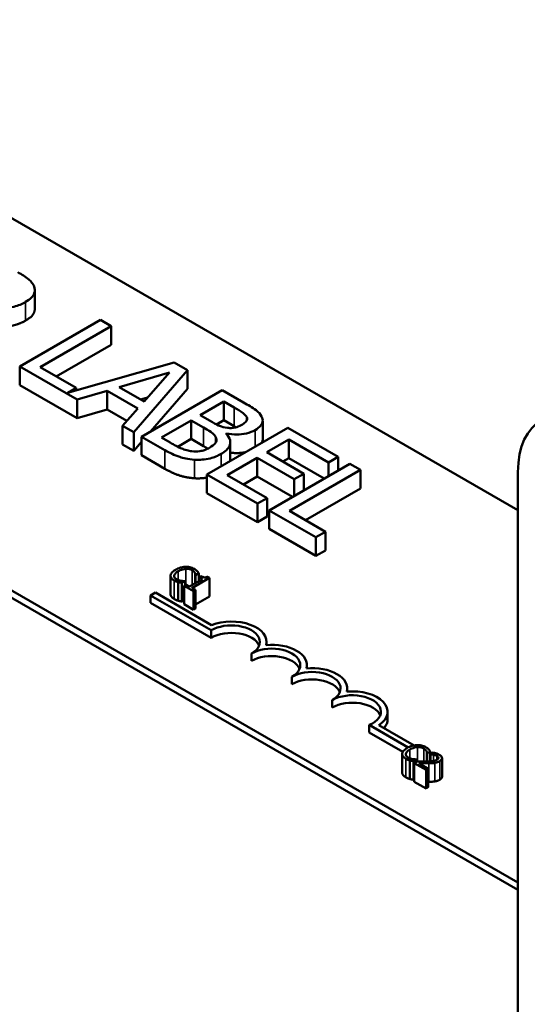
# Model space of a CAD drawing. Units: inches. Extents: x 0.9 to 38.7, y 0.4 to 30.2.
# Drawn here: x 33.1 to 34.1, y 19.3 to 21.2 of the extents above; entities that cross this region are included whole.
import ezdxf

# ---------------------------------------------------------------- set-up
doc = ezdxf.new("R2010")
doc.units = ezdxf.units.IN
doc.header["$LTSCALE"] = 1.8
doc.header["$MEASUREMENT"] = 0
doc.layers.add('Visible (ANSI)', color=7, linetype='Continuous', lineweight=50)
doc.layers.add('Visible Narrow (ANSI)', color=7, linetype='Continuous', lineweight=35)

msp = doc.modelspace()

# ---------------------------------------------------------------- linework, layer by layer
at = {"layer": 'Visible (ANSI)'}
for p, q in [((29.5813, 22.1084), (34.0997, 19.4996)), ((31.6693, 21.6524), (34.0997, 20.2492)), ((34.0997, 19.5143), (31.0329, 21.285)), ((34.0997, 19.4996), (31.0329, 21.2703)), ((33.147, 20.6468), (33.147, 20.6835)), ((33.2766, 20.6247), (33.1175, 20.5328)), ((33.2978, 20.6125), (33.2766, 20.6247)), ((33.1575, 20.5315), (33.2978, 20.6125)), ((33.2978, 20.5758), (33.2978, 20.6125)), ((33.2978, 20.5758), (33.1893, 20.5131)), ((33.4219, 20.5408), (33.2112, 20.4805)), ((33.448, 20.5258), (33.4219, 20.5408)), ((33.1175, 20.4961), (33.1175, 20.5328)), ((33.1175, 20.5328), (33.2306, 20.4676)), ((33.2285, 20.4905), (33.1575, 20.5315)), ((33.3134, 20.492), (33.4128, 20.5211)), ((33.3425, 20.403), (33.448, 20.5258)), ((33.4128, 20.5211), (33.3625, 20.4636)), ((33.448, 20.489), (33.448, 20.5258)), ((33.2306, 20.4308), (33.1175, 20.4961)), ((33.2112, 20.4805), (33.2285, 20.4905)), ((33.2285, 20.4855), (33.2285, 20.4905)), ((33.2306, 20.4676), (33.2895, 20.4849)), ((33.2895, 20.4482), (33.2895, 20.4849)), ((33.2895, 20.4849), (33.3502, 20.4498)), ((33.3625, 20.4636), (33.3134, 20.492)), ((33.5167, 20.4861), (33.3576, 20.3942)), ((33.448, 20.489), (33.3754, 20.4045)), ((33.5588, 20.4618), (33.5167, 20.4861)), ((33.2306, 20.4308), (33.2306, 20.4676)), ((33.3695, 20.4717), (33.3556, 20.4676)), ((33.4732, 20.4366), (33.5198, 20.4635)), ((33.5198, 20.4635), (33.54, 20.4518)), ((33.5198, 20.4267), (33.5198, 20.4635)), ((33.2895, 20.4482), (33.2306, 20.4308)), ((33.3287, 20.4255), (33.2895, 20.4482)), ((33.3502, 20.4498), (33.3202, 20.4158)), ((33.3968, 20.3925), (33.4556, 20.4264)), ((33.4556, 20.4264), (33.4795, 20.4126)), ((33.4556, 20.3897), (33.4556, 20.4264)), ((33.4972, 20.4228), (33.4732, 20.4366)), ((33.5198, 20.4267), (33.5053, 20.4183)), ((33.54, 20.415), (33.5198, 20.4267)), ((33.5648, 20.4262), (33.5648, 20.4327)), ((33.5964, 20.3892), (33.5964, 20.426)), ((33.3202, 20.3791), (33.3202, 20.4158)), ((33.3202, 20.4158), (33.3425, 20.403)), ((33.6456, 20.4117), (33.4865, 20.3198)), ((33.7451, 20.3542), (33.6456, 20.4117)), ((33.3425, 20.3662), (33.3425, 20.403)), ((33.3576, 20.3942), (33.4032, 20.3679)), ((33.3576, 20.3575), (33.3576, 20.3942)), ((33.4139, 20.3826), (33.3968, 20.3925)), ((33.4556, 20.3897), (33.4291, 20.3744)), ((33.4795, 20.3758), (33.4556, 20.3897)), ((33.5242, 20.4002), (33.5249, 20.4006)), ((33.5249, 20.3994), (33.5249, 20.4006)), ((33.6043, 20.3634), (33.6479, 20.3886)), ((33.6479, 20.3518), (33.6479, 20.3886)), ((33.6479, 20.3886), (33.7263, 20.3433)), ((33.3425, 20.3662), (33.3202, 20.3791)), ((33.3576, 20.3838), (33.3425, 20.3662)), ((33.5325, 20.3466), (33.5325, 20.3834)), ((33.4032, 20.3311), (33.3576, 20.3575)), ((33.5265, 20.3185), (33.5855, 20.3526)), ((33.5855, 20.3526), (33.6586, 20.3104)), ((33.5855, 20.3158), (33.5855, 20.3526)), ((33.6775, 20.3212), (33.6043, 20.3634)), ((33.6479, 20.3518), (33.6362, 20.3451)), ((33.7177, 20.3116), (33.6479, 20.3518)), ((33.7263, 20.3433), (33.7451, 20.3542)), ((33.7451, 20.3274), (33.7451, 20.3542)), ((33.7683, 20.3408), (33.6092, 20.2489)), ((33.6492, 20.2476), (33.7895, 20.3286)), ((33.7263, 20.3165), (33.7263, 20.3433)), ((33.7895, 20.3286), (33.7683, 20.3408)), ((33.7895, 20.2918), (33.7895, 20.3286)), ((33.4865, 20.2831), (33.4865, 20.3198)), ((33.4865, 20.3198), (33.586, 20.2623)), ((33.6049, 20.2732), (33.5265, 20.3185)), ((33.5855, 20.3158), (33.5583, 20.3001)), ((33.6553, 20.2755), (33.5855, 20.3158)), ((33.6586, 20.3104), (33.6775, 20.3212)), ((33.6586, 20.2774), (33.6586, 20.3104)), ((33.6775, 20.2883), (33.6775, 20.3212)), ((34.0997, 20.3243), (34.0997, 18.4872)), ((33.7895, 20.2918), (33.681, 20.2292)), ((33.586, 20.2256), (33.4865, 20.2831)), ((33.586, 20.2623), (33.6049, 20.2732)), ((33.6049, 20.2365), (33.6049, 20.2732)), ((33.586, 20.2256), (33.586, 20.2623)), ((33.6092, 20.2489), (33.7014, 20.1957)), ((33.6092, 20.2122), (33.6092, 20.2489)), ((33.6049, 20.2365), (33.586, 20.2256)), ((33.7203, 20.2066), (33.6492, 20.2476)), ((33.7014, 20.159), (33.6092, 20.2122)), ((33.7014, 20.1957), (33.7203, 20.2066)), ((33.7014, 20.159), (33.7014, 20.1957)), ((33.7203, 20.1698), (33.7203, 20.2066)), ((33.7203, 20.1698), (33.7014, 20.159)), ((33.4147, 20.1199), (33.4147, 20.0832)), ((33.4776, 20.1132), (33.452, 20.0985)), ((33.4569, 20.0956), (33.4913, 20.1155)), ((33.4636, 20.1213), (33.464, 20.1211)), ((33.4636, 20.1213), (33.4636, 20.1052)), ((33.464, 20.1211), (33.4702, 20.1246)), ((33.464, 20.1211), (33.464, 20.1054)), ((33.4702, 20.1246), (33.4702, 20.109)), ((33.4742, 20.1193), (33.4707, 20.1172)), ((33.4707, 20.1172), (33.4776, 20.1132)), ((33.4707, 20.1172), (33.4707, 20.1092)), ((33.4913, 20.1155), (33.4874, 20.1178)), ((33.4913, 20.1155), (33.4913, 20.0788)), ((33.4299, 20.1072), (33.4299, 20.0705)), ((33.4371, 20.1056), (33.4432, 20.1091)), ((33.4371, 20.1056), (33.4371, 20.0688)), ((33.4451, 20.1025), (33.4412, 20.1002)), ((33.4412, 20.1002), (33.4598, 20.0895)), ((33.4412, 20.1002), (33.4412, 20.0635)), ((33.4432, 20.1091), (33.4428, 20.1093)), ((33.4432, 20.1091), (33.4432, 20.1014)), ((33.452, 20.0985), (33.4451, 20.1025)), ((33.4637, 20.0917), (33.4569, 20.0956)), ((33.3754, 20.0811), (33.3848, 20.0865)), ((33.3754, 20.0664), (33.3754, 20.0811)), ((33.4948, 20.0122), (33.3754, 20.0811)), ((33.3848, 20.0865), (33.4957, 20.0225)), ((33.4598, 20.0895), (33.4637, 20.0917)), ((33.4598, 20.0895), (33.4598, 20.0527)), ((33.4637, 20.0917), (33.4637, 20.055)), ((33.4913, 20.0788), (33.4637, 20.0628)), ((33.4948, 19.9975), (33.3754, 20.0664)), ((33.4412, 20.0712), (33.4371, 20.0688)), ((33.4598, 20.0527), (33.4412, 20.0635)), ((33.4637, 20.055), (33.4598, 20.0527)), ((33.4948, 19.9975), (33.4948, 20.0122)), ((33.604, 19.983), (33.604, 19.9893)), ((33.5743, 19.9516), (33.5743, 19.9663)), ((33.6836, 19.9371), (33.6836, 19.9434)), ((33.6539, 19.9057), (33.6539, 19.9204)), ((33.7631, 19.8912), (33.7631, 19.8974)), ((33.7334, 19.8598), (33.7334, 19.8745)), ((33.8427, 19.8368), (33.8427, 19.8515)), ((33.8832, 19.781), (33.8065, 19.8253)), ((33.8065, 19.8106), (33.8065, 19.8253)), ((33.8255, 19.8251), (33.895, 19.785)), ((33.8726, 19.7724), (33.8065, 19.8106)), ((33.8713, 19.7681), (33.8713, 19.7314)), ((33.9203, 19.7695), (33.9207, 19.7693)), ((33.9203, 19.7695), (33.9203, 19.7533)), ((33.9207, 19.7693), (33.9268, 19.7728)), ((33.9207, 19.7693), (33.9207, 19.7533)), ((33.9268, 19.7728), (33.9268, 19.7536)), ((33.9268, 19.7666), (33.9269, 19.7666)), ((33.9324, 19.7708), (33.9269, 19.7677)), ((33.9269, 19.7677), (33.9272, 19.7675)), ((33.9269, 19.7677), (33.9269, 19.7536)), ((33.9272, 19.7675), (33.9272, 19.7536)), ((33.8866, 19.7554), (33.8866, 19.7187)), ((33.8938, 19.7537), (33.8999, 19.7572)), ((33.8938, 19.7537), (33.8938, 19.717)), ((33.9003, 19.7532), (33.8949, 19.7501)), ((33.8949, 19.7501), (33.9184, 19.7365)), ((33.8949, 19.7501), (33.8949, 19.7134)), ((33.8999, 19.7572), (33.8995, 19.7574)), ((33.8999, 19.7572), (33.8999, 19.753)), ((33.9228, 19.7391), (33.9041, 19.7499)), ((33.9269, 19.7565), (33.9268, 19.7565)), ((33.95, 19.7598), (33.95, 19.7231)), ((33.9184, 19.7365), (33.9228, 19.7391)), ((33.9184, 19.7365), (33.9184, 19.6998)), ((33.9228, 19.7391), (33.9228, 19.7023)), ((33.8949, 19.7176), (33.8938, 19.717)), ((33.9184, 19.6998), (33.8949, 19.7134)), ((33.9228, 19.7023), (33.9184, 19.6998))]:
    msp.add_line(p, q, dxfattribs=at)
for centre, major_axis, start_param, end_param in [((34.2588, 20.2324), (-0.1125, 0.1949), 5.497787, 7.068583), ((33.5345, 19.9893), (0.0562, 0), 5.497787, 8.63938), ((33.5345, 19.9893), (0.0695, 0), 6.125102, 8.447817), ((33.5345, 19.9746), (0.0562, 0), 0.228251, 2.356194), ((33.6141, 19.9434), (0.0563, 0), 5.497787, 8.63938), ((33.6141, 19.9434), (0.0695, 0), 6.125102, 8.012065), ((33.6141, 19.9287), (0.0563, 0), 0.228251, 2.356194), ((33.6936, 19.8974), (0.0695, 0), 6.125102, 8.012065), ((33.6936, 19.8974), (0.0563, 0), 5.497787, 8.63938), ((33.6936, 19.8827), (0.0562, 0), 0.228251, 2.356194), ((33.7732, 19.8515), (0.0563, 0), 5.345937, 8.63938), ((33.7732, 19.8515), (0.0695, 0), 5.565766, 8.012065), ((33.7732, 19.8368), (0.0563, 0), 0.228251, 2.356194), ((33.7732, 19.8368), (0.0695, 0), 5.830915, 6.283185)]:
    msp.add_ellipse(centre, major_axis=major_axis, ratio=0.57735, start_param=start_param, end_param=end_param, dxfattribs=at)
for points, degree, knots in [([(33.1456, 20.6907), (33.1447, 20.6932), (33.1433, 20.6958), (33.1397, 20.7005), (33.1375, 20.7027), (33.1286, 20.7099), (33.1212, 20.7145), (33.1135, 20.7189)], 3, [-0.1677598, -0.1677598, -0.1677598, -0.1677598, -0.1290227, -0.1290227, -0.0915306, -0.0915306, 0, 0, 0, 0]), ([(33.1289, 20.6601), (33.1333, 20.6627), (33.1374, 20.6656), (33.1426, 20.671), (33.1448, 20.6738), (33.1474, 20.682), (33.1472, 20.6863), (33.1456, 20.6907)], 3, [-0.2014197, -0.2014197, -0.2014197, -0.2014197, -0.1216699, -0.1216699, -0.0648422, -0.0648422, 0, 0, 0, 0]), ([(33.0492, 20.6522), (33.0546, 20.6508), (33.0602, 20.6497), (33.0714, 20.6483), (33.077, 20.648), (33.0937, 20.6482), (33.1016, 20.6498), (33.1143, 20.6529), (33.1221, 20.6562), (33.1289, 20.6601)], 3, [-0.1541803, -0.1541803, -0.1541803, -0.1541803, -0.1350939, -0.1350939, -0.1169397, -0.1169397, -0.0811847, -0.0811847, 0, 0, 0, 0]), ([(33.147, 20.6468), (33.147, 20.6425), (33.1414, 20.6306), (33.1289, 20.6234)], 2, [0.45098, 0.45098, 0.45098, 1, 2, 2, 2]), ([(33.54, 20.4518), (33.5461, 20.4483), (33.5523, 20.4447), (33.5608, 20.4384), (33.5633, 20.4357), (33.5648, 20.4327)], 3, [-0.1181889, -0.1181889, -0.1181889, -0.1181889, -0.0452274, -0.0452274, 0, 0, 0, 0]), ([(33.5942, 20.4339), (33.5919, 20.4385), (33.5883, 20.4426), (33.5759, 20.4519), (33.5674, 20.4568), (33.5588, 20.4618)], 3, [-0.1714445, -0.1714445, -0.1714445, -0.1714445, -0.101982, -0.101982, 0, 0, 0, 0]), ([(33.5648, 20.4327), (33.5654, 20.4314), (33.5657, 20.43), (33.5653, 20.4271), (33.5646, 20.4258), (33.5622, 20.4224), (33.5594, 20.4203), (33.5563, 20.4184)], 3, [-0.06713504, -0.06713504, -0.06713504, -0.06713504, -0.05372874, -0.05372874, -0.0380452, -0.0380452, 0, 0, 0, 0]), ([(33.5813, 20.4074), (33.5857, 20.41), (33.5896, 20.4129), (33.5953, 20.4197), (33.596, 20.4226), (33.5967, 20.4275), (33.5959, 20.4307), (33.5942, 20.4339)], 3, [-0.09263001, -0.09263001, -0.09263001, -0.09263001, -0.07150701, -0.07150701, -0.04871217, -0.04871217, 0, 0, 0, 0]), ([(33.4795, 20.4126), (33.4898, 20.4066), (33.4938, 20.4037), (33.499, 20.3998), (33.5016, 20.3971), (33.5033, 20.3941)], 3, [-0.07155285, -0.07155285, -0.07155285, -0.07155285, -0.04637894, -0.04637894, 0, 0, 0, 0]), ([(33.5269, 20.4117), (33.5199, 20.4126), (33.5156, 20.4139), (33.5087, 20.4164), (33.5032, 20.4193), (33.4972, 20.4228)], 3, [-0.1175554, -0.1175554, -0.1175554, -0.1175554, -0.0713546, -0.0713546, 0, 0, 0, 0]), ([(33.5249, 20.4006), (33.5317, 20.3993), (33.5386, 20.3985), (33.5508, 20.3987), (33.5574, 20.3992), (33.5708, 20.4024), (33.5764, 20.4046), (33.5813, 20.4074)], 3, [-0.214654, -0.214654, -0.214654, -0.214654, -0.1227313, -0.1227313, -0.058466, -0.058466, 0, 0, 0, 0]), ([(33.5563, 20.4184), (33.553, 20.4165), (33.5492, 20.4147), (33.5416, 20.4122), (33.5388, 20.4117), (33.5334, 20.4112), (33.5301, 20.4113), (33.5269, 20.4117)], 3, [-0.0672613, -0.0672613, -0.0672613, -0.0672613, -0.04649044, -0.04649044, -0.02829868, -0.02829868, 0, 0, 0, 0]), ([(33.5033, 20.3941), (33.5044, 20.392), (33.5052, 20.3897), (33.5052, 20.3848), (33.5041, 20.383), (33.5008, 20.3785), (33.4964, 20.3753), (33.4914, 20.3724)], 3, [-0.09705092, -0.09705092, -0.09705092, -0.09705092, -0.08023623, -0.08023623, -0.06035565, -0.06035565, 0, 0, 0, 0]), ([(33.5144, 20.3602), (33.5183, 20.3624), (33.5218, 20.3649), (33.5273, 20.3701), (33.5294, 20.3728), (33.5323, 20.379), (33.533, 20.3829), (33.531, 20.3918), (33.5281, 20.3962), (33.5242, 20.4002)], 3, [-0.2420841, -0.2420841, -0.2420841, -0.2420841, -0.18458, -0.18458, -0.1316331, -0.1316331, -0.0681717, -0.0681717, 0, 0, 0, 0]), ([(33.5964, 20.3892), (33.5964, 20.386), (33.5945, 20.3825), (33.5942, 20.382)], 2, [0.5423729, 0.5423729, 0.5423729, 1, 1.0802708, 1.0802708, 1.0802708]), ([(33.4032, 20.3679), (33.4125, 20.3625), (33.4227, 20.3575), (33.4393, 20.3522), (33.4487, 20.3499), (33.4619, 20.3489)], 3, [-0.2818063, -0.2818063, -0.2818063, -0.2818063, -0.1121049, -0.1121049, 0, 0, 0, 0]), ([(33.4567, 20.3656), (33.4533, 20.366), (33.4499, 20.3666), (33.4421, 20.3686), (33.4387, 20.37), (33.4298, 20.3737), (33.4214, 20.3782), (33.4139, 20.3826)], 3, [-0.1236077, -0.1236077, -0.1236077, -0.1236077, -0.1097926, -0.1097926, -0.0901693, -0.0901693, 0, 0, 0, 0]), ([(33.4914, 20.3724), (33.4885, 20.3707), (33.4853, 20.3691), (33.4785, 20.3667), (33.4754, 20.3661), (33.4673, 20.365), (33.462, 20.3651), (33.4567, 20.3656)], 3, [-0.09609737, -0.09609737, -0.09609737, -0.09609737, -0.07032406, -0.07032406, -0.04489809, -0.04489809, 0, 0, 0, 0]), ([(33.4619, 20.3489), (33.467, 20.3486), (33.4721, 20.3486), (33.4818, 20.3494), (33.4873, 20.3502), (33.5009, 20.3535), (33.5081, 20.3565), (33.5144, 20.3602)], 3, [-0.1800228, -0.1800228, -0.1800228, -0.1800228, -0.1248077, -0.1248077, -0.0752891, -0.0752891, 0, 0, 0, 0]), ([(33.5624, 20.3636), (33.5589, 20.3629), (33.544, 20.3612), (33.5325, 20.3627)], 2, [0.748912, 0.748912, 0.748912, 1, 1.754383, 1.754383, 1.754383]), ([(33.4439, 20.1374), (33.4397, 20.1373), (33.4364, 20.1365), (33.4306, 20.1349), (33.4274, 20.1334), (33.4246, 20.1318)], 3, [-0.05391515, -0.05391515, -0.05391515, -0.05391515, -0.03350656, -0.03350656, 0, 0, 0, 0]), ([(33.4299, 20.1287), (33.4322, 20.13), (33.4351, 20.1315), (33.4407, 20.1329), (33.4427, 20.1333), (33.4448, 20.1334)], 3, [-0.05178779, -0.05178779, -0.05178779, -0.05178779, -0.0180011, -0.0180011, 0, 0, 0, 0]), ([(33.4616, 20.1333), (33.4602, 20.1341), (33.4588, 20.1348), (33.4557, 20.1359), (33.4541, 20.1364), (33.4497, 20.1373), (33.4468, 20.1375), (33.4439, 20.1374)], 3, [-0.05600159, -0.05600159, -0.05600159, -0.05600159, -0.03985515, -0.03985515, -0.02469419, -0.02469419, 0, 0, 0, 0]), ([(33.4448, 20.1334), (33.4461, 20.1335), (33.4474, 20.1335), (33.4498, 20.1333), (33.451, 20.1331), (33.4541, 20.1323), (33.4558, 20.1317), (33.4572, 20.1308)], 3, [-0.03856829, -0.03856829, -0.03856829, -0.03856829, -0.02801144, -0.02801144, -0.0176707, -0.0176707, 0, 0, 0, 0]), ([(33.4673, 20.1289), (33.4663, 20.1299), (33.4653, 20.1307), (33.4639, 20.1319), (33.4628, 20.1326), (33.4616, 20.1333)], 3, [-0.0201974, -0.0201974, -0.0201974, -0.0201974, -0.01441742, -0.01441742, 0, 0, 0, 0]), ([(33.4147, 20.1205), (33.4146, 20.1196), (33.4147, 20.1187), (33.4154, 20.1167), (33.4159, 20.1158), (33.4177, 20.1134), (33.4196, 20.1119), (33.422, 20.1105)], 3, [-0.04386232, -0.04386232, -0.04386232, -0.04386232, -0.03702527, -0.03702527, -0.0282377, -0.0282377, 0, 0, 0, 0]), ([(33.4246, 20.1318), (33.4205, 20.1294), (33.418, 20.1272), (33.4155, 20.1236), (33.4148, 20.1221), (33.4147, 20.1205)], 3, [-0.0565393, -0.0565393, -0.0565393, -0.0565393, -0.02330056, -0.02330056, 0, 0, 0, 0]), ([(33.4264, 20.113), (33.4255, 20.1135), (33.4248, 20.1141), (33.4233, 20.1154), (33.4229, 20.1161), (33.4219, 20.1177), (33.4217, 20.1189), (33.4219, 20.12)], 3, [-0.03238995, -0.03238995, -0.03238995, -0.03238995, -0.0253562, -0.0253562, -0.01712674, -0.01712674, 0, 0, 0, 0]), ([(33.4219, 20.12), (33.4222, 20.1221), (33.4236, 20.1237), (33.4255, 20.1259), (33.4277, 20.1274), (33.4299, 20.1287)], 3, [-0.03644733, -0.03644733, -0.03644733, -0.03644733, -0.02691563, -0.02691563, 0, 0, 0, 0]), ([(33.4357, 20.1098), (33.4334, 20.1102), (33.4317, 20.1108), (33.4293, 20.1115), (33.4278, 20.1122), (33.4264, 20.113)], 3, [-0.02278521, -0.02278521, -0.02278521, -0.02278521, -0.01647079, -0.01647079, 0, 0, 0, 0]), ([(33.4572, 20.1308), (33.4594, 20.1296), (33.4603, 20.1286), (33.4614, 20.1274), (33.4621, 20.1266), (33.4625, 20.1257)], 3, [-0.02039428, -0.02039428, -0.02039428, -0.02039428, -0.01376019, -0.01376019, 0, 0, 0, 0]), ([(33.4625, 20.1257), (33.4632, 20.1243), (33.4633, 20.1239), (33.4635, 20.1226), (33.4636, 20.1219), (33.4636, 20.1213)], 3, [-0.01883133, -0.01883133, -0.01883133, -0.01883133, -0.0086958, -0.0086958, 0, 0, 0, 0]), ([(33.4702, 20.1246), (33.4696, 20.1257), (33.4691, 20.1264), (33.4684, 20.1275), (33.4679, 20.1282), (33.4673, 20.1289)], 3, [-0.01703196, -0.01703196, -0.01703196, -0.01703196, -0.01078588, -0.01078588, 0, 0, 0, 0]), ([(33.4874, 20.1178), (33.4868, 20.1175), (33.4862, 20.1172), (33.485, 20.1169), (33.4844, 20.1167), (33.4832, 20.1165), (33.4825, 20.1165), (33.4814, 20.1165), (33.4806, 20.1166), (33.4776, 20.1174), (33.4758, 20.1183), (33.4742, 20.1193)], 3, [-0.1005438, -0.1005438, -0.1005438, -0.1005438, -0.0762723, -0.0762723, -0.0553229, -0.0553229, -0.032618, -0.032618, -0.0195337, -0.0195337, 0, 0, 0, 0]), ([(33.422, 20.1105), (33.4242, 20.1093), (33.4254, 20.1087), (33.4272, 20.1081), (33.4285, 20.1076), (33.4299, 20.1072)], 3, [-0.01789879, -0.01789879, -0.01789879, -0.01789879, -0.01266255, -0.01266255, 0, 0, 0, 0]), ([(33.4299, 20.1072), (33.432, 20.1066), (33.4332, 20.1064), (33.4348, 20.1061), (33.436, 20.1058), (33.4371, 20.1056)], 3, [-0.01416488, -0.01416488, -0.01416488, -0.01416488, -0.01047492, -0.01047492, 0, 0, 0, 0]), ([(33.4428, 20.1093), (33.4416, 20.1093), (33.4402, 20.1094), (33.4384, 20.1095), (33.437, 20.1096), (33.4357, 20.1098)], 3, [-0.01495538, -0.01495538, -0.01495538, -0.01495538, -0.01159733, -0.01159733, 0, 0, 0, 0]), ([(33.422, 20.0738), (33.4182, 20.0759), (33.4147, 20.0807), (33.4147, 20.0832)], 2, [0, 0, 0, 1, 1.897059, 1.897059, 1.897059]), ([(33.9006, 19.7856), (33.8964, 19.7855), (33.893, 19.7847), (33.8873, 19.7831), (33.8841, 19.7816), (33.8813, 19.78)], 3, [-0.05391515, -0.05391515, -0.05391515, -0.05391515, -0.03350656, -0.03350656, 0, 0, 0, 0]), ([(33.9183, 19.7815), (33.9169, 19.7823), (33.9155, 19.783), (33.9124, 19.7841), (33.9108, 19.7846), (33.9064, 19.7855), (33.9035, 19.7857), (33.9006, 19.7856)], 3, [-0.05600159, -0.05600159, -0.05600159, -0.05600159, -0.03985515, -0.03985515, -0.02469419, -0.02469419, 0, 0, 0, 0]), ([(33.8714, 19.7687), (33.8713, 19.7678), (33.8714, 19.7669), (33.872, 19.7648), (33.8726, 19.7639), (33.8744, 19.7616), (33.8763, 19.7601), (33.8786, 19.7587)], 3, [-0.04386232, -0.04386232, -0.04386232, -0.04386232, -0.03702527, -0.03702527, -0.0282377, -0.0282377, 0, 0, 0, 0]), ([(33.8813, 19.78), (33.8772, 19.7776), (33.8747, 19.7754), (33.8721, 19.7718), (33.8715, 19.7703), (33.8714, 19.7687)], 3, [-0.0565393, -0.0565393, -0.0565393, -0.0565393, -0.02330056, -0.02330056, 0, 0, 0, 0]), ([(33.8831, 19.7612), (33.8822, 19.7617), (33.8814, 19.7623), (33.88, 19.7636), (33.8795, 19.7643), (33.8786, 19.7659), (33.8784, 19.767), (33.8786, 19.7682)], 3, [-0.03238995, -0.03238995, -0.03238995, -0.03238995, -0.0253562, -0.0253562, -0.01712674, -0.01712674, 0, 0, 0, 0]), ([(33.8786, 19.7682), (33.8789, 19.7702), (33.8803, 19.7719), (33.8822, 19.7741), (33.8843, 19.7756), (33.8866, 19.7769)], 3, [-0.03644733, -0.03644733, -0.03644733, -0.03644733, -0.02691563, -0.02691563, 0, 0, 0, 0]), ([(33.8866, 19.7769), (33.8889, 19.7782), (33.8918, 19.7796), (33.8974, 19.7811), (33.8994, 19.7815), (33.9015, 19.7816)], 3, [-0.05178779, -0.05178779, -0.05178779, -0.05178779, -0.0180011, -0.0180011, 0, 0, 0, 0]), ([(33.9015, 19.7816), (33.9028, 19.7817), (33.904, 19.7816), (33.9065, 19.7814), (33.9077, 19.7812), (33.9107, 19.7805), (33.9124, 19.7798), (33.9139, 19.779)], 3, [-0.03856829, -0.03856829, -0.03856829, -0.03856829, -0.02801144, -0.02801144, -0.0176707, -0.0176707, 0, 0, 0, 0]), ([(33.9139, 19.779), (33.9161, 19.7778), (33.917, 19.7768), (33.9181, 19.7756), (33.9188, 19.7747), (33.9192, 19.7738)], 3, [-0.02039428, -0.02039428, -0.02039428, -0.02039428, -0.01376019, -0.01376019, 0, 0, 0, 0]), ([(33.924, 19.777), (33.923, 19.7781), (33.922, 19.7789), (33.9206, 19.78), (33.9195, 19.7808), (33.9183, 19.7815)], 3, [-0.0201974, -0.0201974, -0.0201974, -0.0201974, -0.01441742, -0.01441742, 0, 0, 0, 0]), ([(33.9192, 19.7738), (33.9199, 19.7725), (33.92, 19.772), (33.9202, 19.7708), (33.9203, 19.7701), (33.9203, 19.7695)], 3, [-0.01883133, -0.01883133, -0.01883133, -0.01883133, -0.0086958, -0.0086958, 0, 0, 0, 0]), ([(33.9268, 19.7728), (33.9263, 19.7739), (33.9258, 19.7746), (33.9251, 19.7757), (33.9246, 19.7764), (33.924, 19.777)], 3, [-0.01703196, -0.01703196, -0.01703196, -0.01703196, -0.01078588, -0.01078588, 0, 0, 0, 0]), ([(33.9272, 19.7675), (33.9281, 19.7674), (33.929, 19.7673), (33.9309, 19.7671), (33.932, 19.7669), (33.933, 19.7666)], 3, [-0.01709269, -0.01709269, -0.01709269, -0.01709269, -0.00936796, -0.00936796, 0, 0, 0, 0]), ([(33.9444, 19.7665), (33.942, 19.7679), (33.9394, 19.7688), (33.9363, 19.7698), (33.9342, 19.7705), (33.9324, 19.7708)], 3, [-0.02537479, -0.02537479, -0.02537479, -0.02537479, -0.01636059, -0.01636059, 0, 0, 0, 0]), ([(33.933, 19.7666), (33.9348, 19.7662), (33.936, 19.7658), (33.9377, 19.7652), (33.9387, 19.7647), (33.9396, 19.7642)], 3, [-0.01621929, -0.01621929, -0.01621929, -0.01621929, -0.01114601, -0.01114601, 0, 0, 0, 0]), ([(33.9396, 19.7642), (33.9409, 19.7635), (33.9415, 19.7629), (33.9424, 19.7618), (33.9427, 19.7612), (33.9428, 19.7606)], 3, [-0.0167019, -0.0167019, -0.0167019, -0.0167019, -0.00937535, -0.00937535, 0, 0, 0, 0]), ([(33.9453, 19.7539), (33.9461, 19.7544), (33.9469, 19.7549), (33.9481, 19.7559), (33.9487, 19.7565), (33.9497, 19.758), (33.95, 19.7589), (33.9499, 19.7607), (33.9497, 19.7618), (33.9478, 19.7643), (33.9462, 19.7655), (33.9444, 19.7665)], 3, [-0.0959954, -0.0959954, -0.0959954, -0.0959954, -0.07980065, -0.07980065, -0.06487587, -0.06487587, -0.04062092, -0.04062092, -0.02135969, -0.02135969, 0, 0, 0, 0]), ([(33.8786, 19.7587), (33.8808, 19.7574), (33.8821, 19.7569), (33.8839, 19.7562), (33.8852, 19.7558), (33.8866, 19.7554)], 3, [-0.01789879, -0.01789879, -0.01789879, -0.01789879, -0.01266255, -0.01266255, 0, 0, 0, 0]), ([(33.8924, 19.758), (33.8901, 19.7584), (33.8884, 19.759), (33.886, 19.7597), (33.8845, 19.7604), (33.8831, 19.7612)], 3, [-0.02278521, -0.02278521, -0.02278521, -0.02278521, -0.01647079, -0.01647079, 0, 0, 0, 0]), ([(33.8866, 19.7554), (33.8886, 19.7548), (33.8899, 19.7545), (33.8915, 19.7542), (33.8926, 19.754), (33.8938, 19.7537)], 3, [-0.01416488, -0.01416488, -0.01416488, -0.01416488, -0.01047492, -0.01047492, 0, 0, 0, 0]), ([(33.8995, 19.7574), (33.8983, 19.7574), (33.8968, 19.7575), (33.8951, 19.7576), (33.8937, 19.7578), (33.8924, 19.758)], 3, [-0.01495538, -0.01495538, -0.01495538, -0.01495538, -0.01159733, -0.01159733, 0, 0, 0, 0]), ([(33.9187, 19.7532), (33.9143, 19.7531), (33.9115, 19.7531), (33.9065, 19.7532), (33.9034, 19.7532), (33.9003, 19.7532)], 3, [-0.04170724, -0.04170724, -0.04170724, -0.04170724, -0.02643388, -0.02643388, 0, 0, 0, 0]), ([(33.9041, 19.7499), (33.9075, 19.7498), (33.9118, 19.7498), (33.9168, 19.7497), (33.9205, 19.7497), (33.9241, 19.7498)], 3, [-0.04283915, -0.04283915, -0.04283915, -0.04283915, -0.03037008, -0.03037008, 0, 0, 0, 0]), ([(33.9398, 19.7567), (33.9388, 19.7561), (33.9377, 19.7556), (33.9351, 19.7548), (33.9337, 19.7545), (33.9291, 19.7537), (33.9242, 19.7534), (33.9187, 19.7532)], 3, [-0.08762492, -0.08762492, -0.08762492, -0.08762492, -0.06763594, -0.06763594, -0.04692782, -0.04692782, 0, 0, 0, 0]), ([(33.9241, 19.7498), (33.9261, 19.7498), (33.9281, 19.7499), (33.932, 19.7501), (33.9339, 19.7503), (33.9357, 19.7506)], 3, [-0.03315218, -0.03315218, -0.03315218, -0.03315218, -0.0160429, -0.0160429, 0, 0, 0, 0]), ([(33.9357, 19.7506), (33.938, 19.751), (33.9398, 19.7515), (33.9424, 19.7524), (33.9439, 19.7531), (33.9453, 19.7539)], 3, [-0.02530612, -0.02530612, -0.02530612, -0.02530612, -0.01672719, -0.01672719, 0, 0, 0, 0]), ([(33.9428, 19.7606), (33.9428, 19.7603), (33.9428, 19.7599), (33.9425, 19.7592), (33.9423, 19.7589), (33.9416, 19.7579), (33.9408, 19.7573), (33.9398, 19.7567)], 3, [-0.01799053, -0.01799053, -0.01799053, -0.01799053, -0.01511041, -0.01511041, -0.01146257, -0.01146257, 0, 0, 0, 0]), ([(33.8786, 19.722), (33.8749, 19.7241), (33.8713, 19.7289), (33.8713, 19.7314)], 2, [0, 0, 0, 1, 1.897059, 1.897059, 1.897059])]:
    msp.add_open_spline(points, degree=degree, knots=knots, dxfattribs=at)
for points in [[(33.1289, 20.6234), (33.1115, 20.6133), (33.0701, 20.61), (33.0492, 20.6155)], [(33.5437, 20.4129), (33.5419, 20.4139), (33.54, 20.415)], [(33.4882, 20.3706), (33.4845, 20.373), (33.4795, 20.3758)], [(33.5325, 20.3466), (33.5325, 20.3465), (33.5325, 20.3464)], [(33.4619, 20.3122), (33.4459, 20.3134), (33.4195, 20.3218), (33.4032, 20.3311)], [(33.4865, 20.3135), (33.4741, 20.3114), (33.4619, 20.3122)], [(33.4299, 20.0705), (33.4276, 20.0711), (33.4242, 20.0725), (33.422, 20.0738)], [(33.4371, 20.0688), (33.4353, 20.0692), (33.4319, 20.0699), (33.4299, 20.0705)], [(33.8866, 19.7187), (33.8843, 19.7193), (33.8809, 19.7206), (33.8786, 19.722)], [(33.8938, 19.717), (33.8919, 19.7174), (33.8886, 19.718), (33.8866, 19.7187)], [(33.9241, 19.7131), (33.9234, 19.713), (33.9228, 19.713)], [(33.9357, 19.7139), (33.9331, 19.7135), (33.9271, 19.7131), (33.9241, 19.7131)], [(33.9453, 19.7171), (33.9431, 19.7158), (33.9382, 19.7143), (33.9357, 19.7139)], [(33.95, 19.7231), (33.95, 19.7198), (33.9453, 19.7171)]]:
    msp.add_open_spline(points, degree=2, dxfattribs=at)
at = {"layer": 'Visible Narrow (ANSI)'}
for p, q in [((33.1289, 20.6234), (33.1289, 20.6601)), ((33.54, 20.415), (33.54, 20.4518)), ((33.4795, 20.3758), (33.4795, 20.4126)), ((33.5813, 20.3745), (33.5813, 20.4074)), ((33.5033, 20.3819), (33.5033, 20.3941)), ((33.4032, 20.3311), (33.4032, 20.3679)), ((33.4619, 20.3122), (33.4619, 20.3489)), ((33.5144, 20.3359), (33.5144, 20.3602)), ((33.4448, 20.1334), (33.4448, 20.1023)), ((33.4219, 20.12), (33.4219, 20.1185)), ((33.4299, 20.1287), (33.4299, 20.1114)), ((33.4572, 20.1308), (33.4572, 20.1015)), ((33.4625, 20.1257), (33.4625, 20.1045)), ((33.422, 20.1105), (33.422, 20.0738)), ((33.8786, 19.7682), (33.8786, 19.7667)), ((33.8866, 19.7769), (33.8866, 19.7595)), ((33.9015, 19.7816), (33.9015, 19.7532)), ((33.9139, 19.779), (33.9139, 19.7531)), ((33.9192, 19.7738), (33.9192, 19.7532)), ((33.933, 19.7666), (33.933, 19.7543)), ((33.9396, 19.7642), (33.9396, 19.7566)), ((33.8786, 19.7587), (33.8786, 19.722)), ((33.9241, 19.7498), (33.9241, 19.7131)), ((33.9357, 19.7506), (33.9357, 19.7139)), ((33.9428, 19.7606), (33.9428, 19.76)), ((33.9453, 19.7539), (33.9453, 19.7171))]:
    msp.add_line(p, q, dxfattribs=at)

doc.saveas('drawing.dxf')
